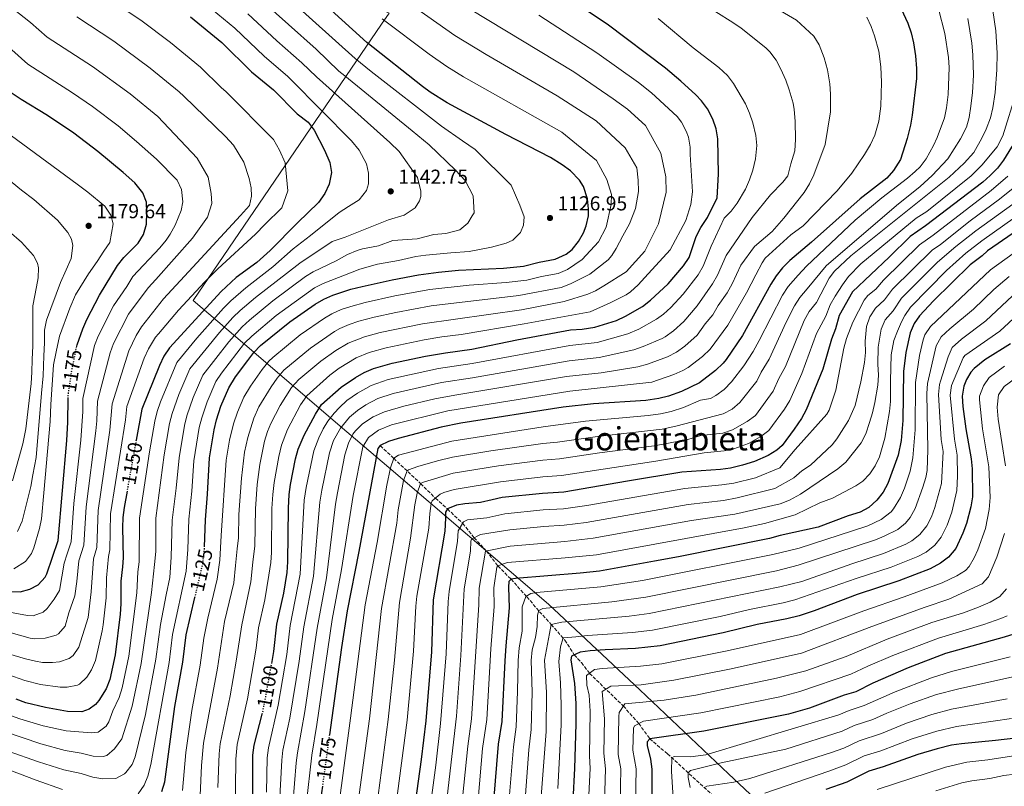
# Model space of a CAD drawing. Units: metres. Extents: x 665163 to 668623, y 4741980 to 4744376.
# Drawn here: x 666676 to 667163, y 4743467 to 4743846 of the extents above; entities that cross this region are included whole.
import ezdxf
from ezdxf.enums import TextEntityAlignment as Align

# ---------------------------------------------------------------- set-up
doc = ezdxf.new("R2010")
doc.units = ezdxf.units.M
doc.header["$MEASUREMENT"] = 0
doc.linetypes.add('DGN Style 3', pattern=[2.435891, 1.739922, -0.695969])
doc.linetypes.add('DGN Style 5', pattern=[1.217945, 0.521977, -0.695969])
for name, color, linetype, lineweight in [('Barranco lineal', 142, 'DGN Style 3', 13), ('Cota de curva de nivel directora', 7, 'Continuous', 0), ('Cota de punto acotado terreno', 7, 'Continuous', 0), ('Curva de nivel directora', 30, 'Continuous', 30), ('Curva de nivel directora no vista', 30, 'DGN Style 5', 30), ('Curva de nivel intermedia', 30, 'Continuous', 0), ('Límite de municipio', 7, 'Continuous', 0), ('Punto acotado terreno (símbolo)', 7, 'Continuous', 0), ('Texto de Área (paraje) menor', 7, 'Continuous', 0)]:
    doc.layers.add(name, color=color, linetype=linetype, lineweight=lineweight)
doc.styles.add('Style-Arial', font='arial.ttf')

# ---------------------------------------------------------------- blocks, each defined once
blk = doc.blocks.new('5PATER')
at = {"layer": 'Punto acotado terreno (símbolo)', "linetype": 'Continuous', "lineweight": 0}
h = blk.add_hatch(color=51, dxfattribs=at)
edge = h.paths.add_edge_path()
edge.add_ellipse((0, 0), major_axis=(-0.11, -0.111), ratio=0.999422, start_angle=0, end_angle=360)

msp = doc.modelspace()

# ---------------------------------------------------------------- linework, layer by layer
at = {"layer": 'Barranco lineal', "color": 142, "linetype": 'DGN Style 3', "lineweight": 13}
msp.add_polyline3d([(666854, 4743635.67, 1075.7), (666860.64, 4743629.41, 1070), (666873.92, 4743616.89, 1060), (666881.25, 4743609.69, 1055), (666887.2, 4743604.37, 1050), (666894.76, 4743597.19, 1045), (666900.45, 4743590.14, 1040), (666906.5, 4743583.54, 1035), (666912.16, 4743576.22, 1030), (666918.66, 4743569.6, 1025), (666926.53, 4743560.89, 1020), (666932.77, 4743553.56, 1015), (666938.57, 4743547.28, 1010), (666945.25, 4743539.46, 1005), (666949.97, 4743532.25, 1000), (666953.51, 4743528.38, 1000), (666957.47, 4743523.07, 995), (666974.22, 4743506.91, 985), (666981.84, 4743498.31, 980), (666987.27, 4743490.72, 975), (666996.05, 4743483.25, 971.36), (667035.42, 4743447.4, 946.91)], dxfattribs=at)
at = {"layer": 'Curva de nivel directora', "color": 30, "linetype": 'Continuous', "lineweight": 30, "flags": 128}
for points, elevation in [([(666767.05, 4743585.65), (666767.47, 4743599.04), (666768.57, 4743611.61), (666769.43, 4743629.56), (666771.73, 4743643.54), (666772.92, 4743648.4), (666775.09, 4743655.11), (666779.09, 4743664.28), (666782.43, 4743669.67), (666788.37, 4743677.8), (666791.45, 4743681.74), (666794.75, 4743685.16), (666809.24, 4743696.84), (666821.77, 4743705.63), (666826, 4743708.13), (666830.58, 4743710.15), (666839.38, 4743713.02), (666845.01, 4743714.42), (666859.82, 4743717.72), (666872.81, 4743720.11), (666882.73, 4743721.46), (666892.68, 4743722.42), (666914.87, 4743723.45), (666924.84, 4743724.34), (666932.64, 4743726.35), (666940.44, 4743727.88), (666945.97, 4743730.4), (666948.83, 4743732.7), (666952.04, 4743736.63), (666954.54, 4743740.9), (666955.91, 4743744.3), (666956.94, 4743749.25), (666957.05, 4743752.75), (666956.51, 4743757.7), (666954.44, 4743763.83), (666952.58, 4743766.91), (666948, 4743771.59), (666943.98, 4743774.55), (666938.26, 4743778.07), (666916.02, 4743789.49), (666887.13, 4743805.21), (666878.65, 4743810.51), (666874.9, 4743813.21), (666847.29, 4743834.95), (666815.45, 4743863.99)], 1125), ([(666800.25, 4743528), (666801.31, 4743533.95), (666802.81, 4743547.34), (666806.21, 4743562.64), (666807.89, 4743572.92), (666808.24, 4743578.28), (666808.51, 4743604.77), (666808.85, 4743611.44), (666809.53, 4743616.39), (666812.09, 4743629.15), (666813.42, 4743633.97), (666816.27, 4743640.87), (666821.9, 4743651.16), (666824.93, 4743655.96), (666834.7, 4743664.59), (666841.7, 4743669.37), (666846.05, 4743671.86), (666850.66, 4743673.82), (666859.78, 4743676.43), (666876.34, 4743679.86), (666886.18, 4743681.61), (666899.34, 4743683.39), (666921.52, 4743687.95), (666948.02, 4743692.87), (666953.86, 4743693.25), (666960.15, 4743694.19), (666970.78, 4743697.55), (666975.32, 4743699.64), (666983.65, 4743704.51), (666987.59, 4743707.59), (666996.46, 4743715.61), (667003.97, 4743724.57), (667006.82, 4743728.69), (667010.26, 4743739.01), (667012.52, 4743743.47), (667015.87, 4743748.54), (667020.7, 4743758.27), (667021.3, 4743769.91), (667020.98, 4743787.4), (667020.12, 4743792.4), (667018.54, 4743797.15), (667015.89, 4743802.24), (667012.89, 4743806.25), (667010.09, 4743809.16), (667002.68, 4743815.9), (666995.01, 4743822.32), (666966.16, 4743844.1), (666948.19, 4743856.13)], 1100), ([(667111.64, 4743851.66), (667114.92, 4743844.55), (667116.63, 4743839.85), (667117.73, 4743834.93), (667118.68, 4743828.49), (667119.25, 4743822.24), (667119.24, 4743817.24), (667117.17, 4743799.11), (667116.29, 4743794.07), (667114.65, 4743787.49), (667111.27, 4743777.1), (667107.8, 4743771.77), (667104.53, 4743767.99), (667091.36, 4743757.77), (667067.3, 4743736.31), (667056.55, 4743727.15), (667053.03, 4743723.6), (667049.9, 4743719.69), (667047.15, 4743715.52), (667033.22, 4743690.05), (667025.11, 4743678.23), (667023.68, 4743676.46), (667019.8, 4743672.84), (667011.85, 4743666.77), (667003.03, 4743662.36), (666996.62, 4743660.13), (666991.76, 4743658.94), (666985.39, 4743658.05), (666959.38, 4743656.37), (666944.47, 4743654.73), (666893.84, 4743646.74), (666884.03, 4743644.82), (666862.86, 4743639.28), (666858.09, 4743637.77), (666854, 4743635.67)], 1075), ([(666760.07, 4743847.76), (666775.51, 4743834.98), (666790.2, 4743820.5), (666801.21, 4743811.56), (666812.86, 4743799.75), (666818.25, 4743795.69), (666821.24, 4743791.67), (666826.43, 4743781.78), (666828.97, 4743775.63), (666829.85, 4743770.7), (666828.67, 4743764.93), (666826.53, 4743760.41), (666823.37, 4743755.85), (666813.02, 4743745.82), (666799.58, 4743732.09), (666792.85, 4743726.26), (666782.64, 4743718.74), (666775.31, 4743711.94), (666749.67, 4743684.02), (666746.86, 4743679.88), (666744.77, 4743675.29), (666735.95, 4743653.71), (666733.19, 4743638.34)], 1150), ([(666703.69, 4743684.16), (666703.98, 4743685.59), (666706.78, 4743693.48), (666708.76, 4743698.08), (666715.07, 4743710.09), (666723.97, 4743724.8), (666727.12, 4743728.63), (666734.26, 4743735.71), (666736.88, 4743740.13), (666738.3, 4743745.2), (666738.51, 4743750.89), (666738.25, 4743756.03), (666736.45, 4743760.69), (666732.47, 4743765.57), (666726.77, 4743770.73), (666714.31, 4743781.09), (666702.33, 4743790.11), (666689.42, 4743798.94), (666676.37, 4743806.83), (666669.95, 4743811.08), (666666.1, 4743814.28), (666651.73, 4743828.2), (666635.88, 4743841.22)], 1175), ([(667171.11, 4743791.05), (667162.24, 4743776.76), (667159.25, 4743772.89), (667155.75, 4743769.28), (667152, 4743765.98), (667123.76, 4743744.33), (667116.16, 4743739.15), (667105.71, 4743728.81), (667087.55, 4743711.69), (667080.97, 4743700.04), (667079.11, 4743693.47), (667077.19, 4743688.4), (667072.94, 4743673.44), (667064.72, 4743653.39), (667062.28, 4743649.05), (667058.73, 4743643.79), (667052.76, 4743635.77), (667050.11, 4743633.35), (667045.82, 4743630.75), (667039.09, 4743627.87), (667033.24, 4743625.99), (667027.17, 4743624.58), (667022.22, 4743623.92), (667003.09, 4743622.48), (666976.36, 4743618.02), (666944.74, 4743612.59), (666934.25, 4743612.07), (666914.31, 4743610.01), (666909.38, 4743608.93), (666903.63, 4743607.63), (666895.81, 4743606.93), (666891.7, 4743606.27), (666887.2, 4743604.37), (666886.18, 4743602.71), (666886.21, 4743599.83), (666885.87, 4743593.44), (666880.06, 4743559.42), (666879.25, 4743533.68), (666876.54, 4743499.51), (666874.25, 4743480.54), (666869.1, 4743443.48)], 1050), ([(667197.74, 4743761.8), (667154.4, 4743731.98), (667151.74, 4743729.5), (667145.79, 4743725.05), (667127.71, 4743707.23), (667120.74, 4743699.78), (667118.12, 4743696.11), (667116.19, 4743691.47), (667113.98, 4743681.74), (667112.83, 4743672.37), (667112.57, 4743648.12), (667111.72, 4743638.17), (667110.17, 4743631.03), (667105.08, 4743617.01), (667102.76, 4743612.62), (667099.64, 4743608.63), (667095.75, 4743605.16), (667091.39, 4743602.74), (667085.51, 4743600.98), (667070.58, 4743595.41), (667051.79, 4743591.19), (667046.46, 4743589.7), (667001.44, 4743580.76), (666989.61, 4743578.56), (666962.46, 4743573.57), (666952.79, 4743572.64), (666920.92, 4743570.04), (666918.66, 4743569.6), (666917.64, 4743568.56), (666917.47, 4743565.68), (666917.78, 4743555.39), (666916.13, 4743536.64), (666915.59, 4743529.23), (666914.04, 4743499.27), (666912.31, 4743488.13), (666909.93, 4743459.91)], 1025), ([(667165.8, 4743686.08), (667153.09, 4743678.05), (667147.72, 4743673.85), (667146.08, 4743672.03), (667144.04, 4743668.31), (667142.61, 4743665.01), (667141.81, 4743660.08), (667142.18, 4743655.08), (667143.73, 4743644.02), (667146.34, 4743629.21), (667146.85, 4743624.25), (667146.96, 4743610.28), (667146.17, 4743605.35), (667143.93, 4743597.09), (667142.25, 4743592.39), (667138.63, 4743584.82), (667135.15, 4743580.48), (667131.12, 4743577.52), (667126.02, 4743574.78), (667110.48, 4743568.78), (667089.93, 4743562.04), (667068.58, 4743554.01), (667061.16, 4743551.57), (667055.12, 4743550.02), (667040.38, 4743547.21), (667023.59, 4743543.14), (666992.37, 4743536.63), (666980.3, 4743535.29), (666965.28, 4743534.76), (666957.84, 4743534.19), (666952.88, 4743533.54), (666948.58, 4743531.64), (666948.19, 4743529.78), (666950.1, 4743518.09), (666950.77, 4743508.11), (666950.79, 4743498.11), (666950.13, 4743476.03), (666949.26, 4743460.21)], 1000), ([(666563.67, 4743585.19), (666576.49, 4743584.88), (666584.09, 4743584.31), (666591.89, 4743583.22), (666601.17, 4743581.26), (666606.14, 4743580.68), (666633.57, 4743573.58), (666651.54, 4743567.6), (666670.94, 4743563.48), (666675.81, 4743563.31), (666680.66, 4743564.69), (666684.69, 4743566.92), (666688.19, 4743570.64), (666688.95, 4743572.32), (666694.54, 4743588.84), (666698.96, 4743638.29), (666699.48, 4743647.35), (666699.54, 4743658.94)], 1175), ([(666854, 4743635.67), (666852.78, 4743634.21), (666843.35, 4743583.31), (666837.58, 4743553.98), (666834.79, 4743535.83), (666828.82, 4743492.63)], 1075), ([(666728.69, 4743613.2), (666727.25, 4743605.15), (666726.65, 4743600.2), (666726.47, 4743595.21), (666726.73, 4743580.15), (666726.53, 4743575.71), (666725.58, 4743568.7), (666725.7, 4743557.38), (666725.36, 4743552.39), (666722.88, 4743532.24), (666720.12, 4743520.07), (666718.32, 4743515.42), (666714.8, 4743509.68), (666713.05, 4743507.64), (666709.99, 4743505.35), (666706.3, 4743504.07), (666699.3, 4743504.2), (666688.37, 4743506.15), (666678.65, 4743508.57), (666673.91, 4743510.22)], 1150), ([(666745.85, 4743464.61), (666747.45, 4743469.36), (666752.4, 4743506.67), (666756.28, 4743528.53), (666757.99, 4743542.13), (666762.28, 4743560.52)], 1125), ([(667167.41, 4743542.52), (667162.69, 4743540.91), (667133.54, 4743532.81), (667115.05, 4743525.73), (667097.58, 4743518.14), (667089.16, 4743513.99), (667083.51, 4743512.22), (667066.3, 4743505.89), (667055.85, 4743502.92), (667013.99, 4743494.44), (666987.27, 4743490.72), (666986.05, 4743489.27), (666986.07, 4743487.42), (666987.58, 4743480.65), (666988.25, 4743475.71), (666988.29, 4743427.81)], 975), ([(666790.98, 4743459.74), (666790.96, 4743482.56), (666791.51, 4743487.53), (666795.56, 4743502.9)], 1100), ([(667168.33, 4743491.07), (667158.41, 4743489.82), (667141.58, 4743488.28), (667136.64, 4743487.52), (667129.54, 4743485.73), (667119.96, 4743482.86), (667102.73, 4743476.79), (667095.74, 4743474.7), (667084.85, 4743469.3), (667074.37, 4743465.55)], 950), ([(666825.32, 4743467.31), (666823.95, 4743457.4)], 1075)]:
    msp.add_lwpolyline(points, dxfattribs=dict(at, elevation=elevation))
at = {"layer": 'Curva de nivel directora no vista', "color": 30, "linetype": 'DGN Style 5', "lineweight": 30, "flags": 128}
for points, elevation in [([(666699.54, 4743658.94), (666699.54, 4743660.32), (666701.46, 4743673.31), (666703.69, 4743684.16)], 1175), ([(666733.19, 4743638.34), (666728.69, 4743613.2)], 1150), ([(666762.28, 4743560.52), (666766.11, 4743576.91), (666767.01, 4743584.42), (666767.05, 4743585.65)], 1125), ([(666795.56, 4743502.9), (666795.86, 4743504.05), (666797.32, 4743511.5), (666800.25, 4743528)], 1100), ([(666828.82, 4743492.63), (666825.32, 4743467.31)], 1075)]:
    msp.add_lwpolyline(points, dxfattribs=dict(at, elevation=elevation))
at = {"layer": 'Curva de nivel intermedia', "color": 30, "linetype": 'Continuous', "lineweight": 0, "flags": 128}
for points, elevation in [([(666797.65, 4743866.71), (666841.49, 4743827.09), (666849.43, 4743820.7), (666884.3, 4743793.7), (666894.67, 4743786.4), (666900.89, 4743782.14), (666918.78, 4743764.43), (666923, 4743754.59), (666925.12, 4743748.85), (666924.75, 4743744.73), (666923.35, 4743741.01), (666919.48, 4743737.26), (666916.2, 4743735.79), (666909.02, 4743733.86), (666897.93, 4743731.68), (666888.88, 4743730.97), (666876.46, 4743729.81), (666871.49, 4743729.25), (666862.92, 4743727.26), (666852.53, 4743725.34), (666843.86, 4743722.88), (666825.67, 4743715.85), (666821.5, 4743713.7), (666802.45, 4743700.04), (666790.39, 4743689.86), (666786.87, 4743686.3), (666775.38, 4743671.57), (666772.64, 4743667.4), (666768.27, 4743657.3), (666765.66, 4743649.43), (666764.4, 4743644.59), (666761.77, 4743628.09), (666760.81, 4743613.14), (666759.31, 4743599.27), (666758.83, 4743584.28), (666758.02, 4743573.67), (666751.22, 4743542.2), (666749.5, 4743528.51)], 1130), ([(666712.99, 4743861.18), (666735.49, 4743846.14), (666750.12, 4743835.03), (666765, 4743822.77), (666775.45, 4743812.68), (666777.65, 4743810.73), (666801.16, 4743787.11), (666804.1, 4743781.79), (666806.84, 4743775.44), (666808.22, 4743761.66), (666805.23, 4743753.19), (666796.87, 4743745.07), (666792.19, 4743740.29), (666773.59, 4743723.12), (666767.1, 4743716.69), (666754.22, 4743702.72), (666744.22, 4743690.99), (666742.75, 4743689.23), (666739.24, 4743683.52), (666737.19, 4743678.96), (666728.67, 4743655.03), (666727.95, 4743648.5), (666720.55, 4743601.9), (666720.26, 4743584.08), (666719.44, 4743580.79), (666718.53, 4743570.26), (666718.35, 4743560.37), (666716.88, 4743547.1), (666716.46, 4743544.13), (666713.04, 4743529.44), (666711.19, 4743524.86), (666708.78, 4743521.13), (666705.14, 4743517.68), (666704.12, 4743517.21), (666699.15, 4743516.21), (666695.57, 4743516.3), (666685.85, 4743517.58)], 1155), ([(666764.94, 4743462.7), (666765.56, 4743477.47), (666766.58, 4743488.53), (666773.4, 4743525.65), (666776.99, 4743548.72), (666781.5, 4743567.81), (666782.33, 4743576.47), (666783.1, 4743584.69), (666783.76, 4743590.01), (666784, 4743601.61), (666785.24, 4743619.51), (666786.85, 4743632.38), (666788.41, 4743639.71), (666791.49, 4743649.23), (666793.96, 4743654.91), (666799.97, 4743664.7), (666803, 4743669.06), (666806.19, 4743672.92), (666819.43, 4743683.94), (666831.31, 4743692.04), (666834.02, 4743693.62), (666838.6, 4743695.65), (666843.37, 4743697.19), (666850.92, 4743699.22), (666861.66, 4743701.58), (666879.15, 4743704.84), (666922.49, 4743709.89), (666943.47, 4743713.87), (666948.15, 4743715.6), (666957.63, 4743720.39), (666966.77, 4743727.56), (666968.58, 4743729.62), (666970.61, 4743733.11), (666973.99, 4743739.47), (666977.22, 4743745.27), (666980.23, 4743752.92), (666981.78, 4743761.37), (666981.52, 4743766.93), (666980.84, 4743773.1), (666975.17, 4743782.91), (666960.83, 4743796.35), (666941.41, 4743808.6), (666906.34, 4743829.07), (666890.84, 4743838.52), (666862.49, 4743858.67)], 1115), ([(666734.78, 4743599.76), (666739.73, 4743632.55), (666742.4, 4743647.74), (666743.63, 4743652.58), (666745.3, 4743657.31), (666753.28, 4743676.73), (666763.2, 4743688.75), (666776.49, 4743703.63), (666780, 4743707.2), (666787.52, 4743713.78), (666800.83, 4743724.1), (666810.94, 4743732.97), (666819.42, 4743739.54), (666833.69, 4743750.93), (666838.19, 4743753.86), (666843.51, 4743757.21), (666847.16, 4743761.77), (666848.16, 4743765.08), (666848.1, 4743770.43), (666847.23, 4743774.95), (666843.45, 4743781.7), (666839.7, 4743786.39), (666809.73, 4743816.74), (666808.21, 4743818.26), (666796.54, 4743828.22), (666781.99, 4743842.1), (666765.22, 4743855.89)], 1145), ([(666750.55, 4743580.58), (666751.09, 4743598.87), (666753.05, 4743614.67), (666754.4, 4743629.59), (666757.07, 4743645.64), (666758.34, 4743650.47), (666761.45, 4743659.48), (666766.19, 4743670.52), (666779.07, 4743687.01), (666785.62, 4743694.4), (666789.3, 4743697.78), (666800.89, 4743707.28), (666816.91, 4743719.23), (666820.76, 4743721.56), (666832.21, 4743726.98), (666837.84, 4743730.25), (666842.48, 4743732.14), (666845.24, 4743732.97), (666853.03, 4743734.41), (666860.25, 4743737.04), (666872.21, 4743737.89), (666880.39, 4743740.04), (666886.37, 4743740.57), (666893.38, 4743742.43), (666897.26, 4743745.76), (666899.48, 4743749.28), (666900.5, 4743750.74), (666900, 4743759.17), (666896, 4743766.74), (666891.22, 4743771.84), (666878.11, 4743784.46), (666869.81, 4743791.37), (666836.38, 4743818.6), (666833.52, 4743820.87), (666822.21, 4743831.66), (666794.95, 4743856.32)], 1135), ([(666672.31, 4743851.66), (666680.92, 4743844.88), (666689.16, 4743837.67), (666711.66, 4743823.16), (666730.22, 4743809.56), (666743.96, 4743798.35), (666763.32, 4743777.76), (666768.78, 4743768.35), (666770.3, 4743760.34), (666770.56, 4743755.41), (666768.57, 4743748.59), (666761.07, 4743738.22), (666742.86, 4743717.8), (666739.09, 4743713.76), (666729.49, 4743700.6), (666721.98, 4743686.21), (666720.3, 4743681.49), (666714.11, 4743657.68), (666713.71, 4743647.93), (666713.19, 4743642.95), (666708.42, 4743605.34), (666707.4, 4743586.46), (666704.91, 4743578.65), (666703.91, 4743568.42), (666702.82, 4743561.41), (666699.96, 4743553.05), (666698.14, 4743546.32), (666694.86, 4743542.55), (666693.61, 4743541.87), (666688.11, 4743540.49), (666683.08, 4743540.13), (666680.83, 4743540.44), (666663.7, 4743545.28)], 1165), ([(666706.05, 4743483.68), (666711.89, 4743482.16), (666716.9, 4743481.93), (666718.72, 4743482.49), (666722.57, 4743485.66), (666726.15, 4743490.73), (666731.29, 4743506.91), (666735.76, 4743527.92), (666740.87, 4743563.02), (666742.26, 4743576.89), (666742.89, 4743583.28), (666742.98, 4743599.74), (666747.05, 4743631.07), (666749.73, 4743646.69), (666750.99, 4743651.52), (666754.33, 4743660.9), (666759.75, 4743673.64), (666774.45, 4743691.65), (666781.06, 4743699.02), (666784.65, 4743702.5), (666792.25, 4743708.98), (666814.16, 4743725.95), (666830.24, 4743736.56), (666836.6, 4743738.69), (666858.12, 4743747.36), (666865.71, 4743749.7), (666871.23, 4743753.26), (666873.46, 4743756.78), (666874.05, 4743758.85), (666874.02, 4743761.52), (666872.31, 4743768.3), (666863.32, 4743781.17), (666858.74, 4743785.65), (666822.38, 4743817.99), (666815.21, 4743824.96), (666802.77, 4743835.8), (666788.47, 4743849.21)], 1140), ([(666804.17, 4743458.8), (666805.2, 4743480.09), (666805.81, 4743485.06), (666809.24, 4743500.91), (666813.9, 4743529.08), (666816.11, 4743546.05), (666820.91, 4743571.19), (666824.11, 4743607.76), (666825.03, 4743613.69), (666828.8, 4743632.1), (666830.87, 4743638.21), (666834.25, 4743644.38), (666838.81, 4743649.83), (666842.64, 4743653.08), (666846.77, 4743655.87), (666852.75, 4743658.97), (666860.34, 4743661.42), (666884.32, 4743666.82), (666899.61, 4743669.12), (666947.43, 4743677.64), (666962.26, 4743679.21), (666979.35, 4743683), (666984.06, 4743684.66), (666993.45, 4743688.69), (666994.93, 4743689.42), (666998.96, 4743692.37), (667004.16, 4743697.06), (667010.72, 4743704.78), (667018.36, 4743715.69), (667020.88, 4743720.01), (667025.01, 4743729.61), (667038, 4743748.4), (667047.08, 4743759.73), (667053.19, 4743765.97), (667055.62, 4743769.08), (667057, 4743775.06), (667058.99, 4743781.47), (667059.34, 4743787.03), (667059.25, 4743796.08), (667058.77, 4743801.84), (667058.17, 4743805.02), (667056.27, 4743811.62), (667054.57, 4743816.31), (667052.14, 4743821.91), (667049.8, 4743826.35), (667046.74, 4743830.32), (667044.68, 4743832.32), (667032.55, 4743842.06), (667028.47, 4743844.95), (667019.92, 4743850.25)], 1090), ([(666814.46, 4743655.77), (666817.62, 4743660.33), (666829.05, 4743670.59), (666833.67, 4743673.95), (666842.04, 4743679.11), (666848.4, 4743681.66), (666856.83, 4743684.03), (666875.63, 4743687.91), (666884.5, 4743689.44), (666894.04, 4743690.66), (666925.12, 4743695.88), (666957.8, 4743701.86), (666967.75, 4743706.26), (666975.59, 4743710.23), (666977.83, 4743711.79), (666981.52, 4743715.19), (666984.89, 4743718.87), (666997.34, 4743732.44), (667005.21, 4743746.93), (667007.6, 4743754.98), (667008.36, 4743761.17), (667007.34, 4743779.68), (667007.3, 4743783.3), (667006.41, 4743788.19), (667005.35, 4743791.1), (667003.03, 4743795.58), (667000.83, 4743798.38), (666988.16, 4743810.08), (666981.65, 4743815.22), (666961.16, 4743829.96), (666932.38, 4743848.54)], 1105), ([(667130.13, 4743851.69), (667133.26, 4743839.47), (667135.09, 4743827.57), (667135.43, 4743822.59), (667134.86, 4743809.25), (667134.07, 4743802.66), (667133.12, 4743797.75), (667129.51, 4743788.05), (667127.66, 4743784.01), (667124.09, 4743777.51), (667121.01, 4743773.56), (667118.66, 4743771.2), (667114.87, 4743767.95), (667102.15, 4743758.17), (667088.92, 4743747.2), (667064.83, 4743724.35), (667060.63, 4743719.9), (667055.7, 4743714.33), (667052.97, 4743710.15), (667041.43, 4743687.69), (667038.39, 4743682.19), (667033.79, 4743675.11), (667027.71, 4743667.18), (667024.07, 4743663.42), (667020.03, 4743660.44), (667017.3, 4743658.99), (667012.36, 4743658.15), (667004.04, 4743654.46), (666997.91, 4743652.6), (666992.63, 4743651.41), (666986.54, 4743650.54), (666955.42, 4743647.73), (666934.52, 4743644.95), (666889.31, 4743637.92), (666862.91, 4743630.98), (666860.64, 4743629.41), (666859, 4743624.68), (666857.27, 4743616.11), (666852.36, 4743587.8), (666846.51, 4743556.93)], 1070), ([(666960.42, 4743712.27), (666964.5, 4743714.67), (666975.65, 4743721.64), (666984.81, 4743731.83), (666991.66, 4743745.28), (666995.41, 4743760.96), (666995.32, 4743768.58), (666992.73, 4743780.28), (666985.18, 4743793.99), (666976.21, 4743802.03), (666969.26, 4743807.24), (666949.66, 4743820.43), (666899.02, 4743851.13)], 1110), ([(667157.05, 4743850.9), (667158.53, 4743840.8), (667159.14, 4743829.69), (667159.03, 4743821.47), (667158.15, 4743810.32), (667156.95, 4743802.63), (667155.81, 4743797.76), (667153.72, 4743792.19), (667151.57, 4743787.68), (667147.58, 4743780.56), (667142.86, 4743775.39), (667135.45, 4743768.44), (667086.76, 4743729.56), (667078.66, 4743721.97), (667076, 4743718.5), (667069.76, 4743706.39), (667066.19, 4743701.93), (667063.73, 4743697.6), (667054.4, 4743674.73), (667051.15, 4743668.88), (667048.3, 4743662.62), (667039.58, 4743650.59), (667035.41, 4743647.59), (667028.19, 4743643.43), (667023.41, 4743641.91), (667012.58, 4743640.64), (667006.06, 4743638.66), (666989.42, 4743635.59), (666962.42, 4743632.13), (666942.66, 4743629.14), (666934.38, 4743628.51)], 1060), ([(667073.61, 4743827.38), (667071.07, 4743833.93), (667068.47, 4743838.19), (667059.95, 4743846.12), (667047.94, 4743852.99)], 1085), ([(666703.79, 4743847.63), (666722.09, 4743835.73), (666740.17, 4743822.3), (666754.48, 4743810.56), (666756.75, 4743808.45), (666777.34, 4743788.5), (666781.29, 4743784.22), (666786.53, 4743775.83), (666789.08, 4743767.83), (666790.16, 4743763.11), (666790.21, 4743759), (666789.23, 4743754.46), (666784.75, 4743749.47), (666761.17, 4743723.89), (666746.66, 4743708.24), (666735.83, 4743694.45), (666733.18, 4743690.21), (666729.59, 4743682.6), (666721.39, 4743656.35), (666720.18, 4743643.25), (666714.48, 4743603.62), (666713.83, 4743585.27), (666712.17, 4743579.72), (666711, 4743563.36), (666709.39, 4743550.76), (666704.87, 4743536.02), (666702.1, 4743531.91), (666700.09, 4743530.46), (666695.29, 4743528.69), (666691.84, 4743528.4), (666686.83, 4743528.51), (666683.34, 4743529.01), (666678.49, 4743530.2), (666670, 4743532.79)], 1160), ([(666756.07, 4743465.11), (666757.73, 4743483.89), (666760.73, 4743504.77), (666764.84, 4743527.09), (666766.65, 4743540.49), (666768.62, 4743550.3), (666773.23, 4743569.56), (666774.63, 4743579.07), (666775.26, 4743591.26), (666777.76, 4743628.5), (666779.34, 4743638.37), (666781.37, 4743646.46), (666783.32, 4743652.26), (666786.52, 4743659.59), (666789.84, 4743665.09), (666795.57, 4743673.28), (666798.79, 4743677.38), (666800.79, 4743679.32), (666814.34, 4743690.39), (666826.43, 4743698.72), (666830.01, 4743700.88), (666834.57, 4743702.96), (666839.33, 4743704.53), (666846.47, 4743706.47), (666861.17, 4743709.74), (666878.46, 4743712.82), (666898, 4743714.97), (666916.2, 4743716.35), (666926.52, 4743717.5), (666933.75, 4743719.29), (666941.96, 4743720.87), (666946.55, 4743722.81), (666953.93, 4743727.69), (666961.94, 4743736.46), (666965.66, 4743743.78), (666968.21, 4743754.92), (666968.37, 4743759.86), (666966.02, 4743767.25), (666960.98, 4743776.66), (666943.75, 4743790.68), (666895.13, 4743818.09), (666886.87, 4743823.18), (666878.1, 4743829.31), (666854.97, 4743846.74)], 1120), ([(666797.66, 4743464.27), (666798.08, 4743481.33), (666798.66, 4743486.29), (666803.48, 4743507.39), (666807.73, 4743532.34), (666809.46, 4743546.69), (666814.4, 4743572.05), (666816.4, 4743608.77), (666817.31, 4743615.04), (666821.11, 4743633.03), (666823.57, 4743639.54), (666825.79, 4743644.02), (666828.08, 4743647.77), (666831.13, 4743651.74), (666833.74, 4743654.55), (666837.43, 4743657.92), (666842.66, 4743661.66), (666849.41, 4743665.4), (666857.88, 4743668.39), (666882.79, 4743673.8), (666899.47, 4743676.26), (666947.76, 4743685.21), (666961.21, 4743686.7), (666976.48, 4743691.01), (666981.91, 4743693.32), (666990.56, 4743698.18), (666994.03, 4743700.64), (666997.77, 4743704.05), (667003.81, 4743710.5), (667011.17, 4743720.13), (667013.73, 4743724.43), (667017.63, 4743734.31), (667024.02, 4743748.14), (667027.58, 4743751.67), (667030.52, 4743755.56), (667034.69, 4743762.42), (667036.71, 4743767.09), (667038.25, 4743771.84), (667039.62, 4743777.52), (667040.25, 4743784.07), (667039.73, 4743789.06), (667038.24, 4743795.33), (667036.68, 4743800.08), (667034.63, 4743804.65), (667028.8, 4743814.73), (667025.83, 4743818.76), (667021.47, 4743822.62), (667008.71, 4743832.46), (666991.47, 4743846.9)], 1095), ([(666817.35, 4743457.87), (666820.12, 4743482.58), (666822.62, 4743497.78), (666830.19, 4743549.69), (666834.77, 4743574.39), (666840.49, 4743610.98), (666845.34, 4743635.09), (666848.2, 4743639.72), (666853.06, 4743643.25), (666859.48, 4743645.91), (666887.38, 4743652.87), (666947.78, 4743662.62), (666988.33, 4743667.03), (666999.15, 4743670.79), (667003.71, 4743672.83), (667006.21, 4743674.32), (667013.35, 4743679.79), (667017.21, 4743683.36), (667025.86, 4743695.16), (667035.18, 4743711.17), (667039.77, 4743720.21), (667042.83, 4743726.11), (667044.41, 4743728.29), (667057.09, 4743739.84), (667063.22, 4743744.44), (667080.07, 4743761.68), (667087.24, 4743770.48), (667093.52, 4743779.64), (667096.49, 4743784.52), (667098.64, 4743789.26), (667100.59, 4743796.09), (667101.53, 4743803.46), (667101.98, 4743815.45), (667101.54, 4743823.02), (667100.57, 4743830.74), (667098.48, 4743838.27), (667096.78, 4743842.97), (667094.64, 4743847.49)], 1080), ([(667144.67, 4743846.88), (667146.57, 4743834.64), (667147.11, 4743828.88), (667147.45, 4743818.88), (667147.01, 4743810.31), (667146.19, 4743803.56), (667145.29, 4743798), (667144.05, 4743793.15), (667141, 4743787.46), (667134.78, 4743777.57), (667127.02, 4743769.3), (667121.11, 4743763.8), (667109.38, 4743754.44), (667074.58, 4743724.57), (667065.19, 4743713.15), (667061.5, 4743708.96), (667058.86, 4743704.72), (667054.85, 4743696.77), (667046.4, 4743678.46), (667042.47, 4743671.99), (667040.28, 4743667.5), (667031.92, 4743657.04), (667028.12, 4743653.71), (667023.59, 4743651.47), (667000.21, 4743645.31), (666993.49, 4743643.89), (666961.41, 4743640.21), (666941.61, 4743637.41), (666934.45, 4743636.73), (666908.69, 4743633.1), (666889.71, 4743629.95), (666882.26, 4743628.15), (666872.59, 4743625.31), (666867.87, 4743623.69), (666867.28, 4743623.15), (666865.41, 4743618.46), (666862.86, 4743603.91)], 1065), ([(666662.02, 4743839.93), (666679.55, 4743824.38), (666701.78, 4743810.21), (666711.61, 4743803.37), (666724.24, 4743793.79), (666733.45, 4743786.14), (666743.22, 4743777.35), (666753.41, 4743766.88), (666755.63, 4743762.38), (666756.22, 4743756.16), (666755.48, 4743751.88), (666752.55, 4743744.61), (666750.09, 4743740.24), (666748.07, 4743737.35), (666744.84, 4743733.53), (666731.53, 4743719.28), (666728.55, 4743714.36), (666721.99, 4743704.88), (666714.38, 4743689.84), (666712.6, 4743685.17), (666706.83, 4743659), (666706.79, 4743652.62), (666705.82, 4743638.42), (666702.37, 4743607.05), (666701.1, 4743588.09), (666699.09, 4743582.09), (666697.64, 4743577.58), (666695.25, 4743564.01), (666692.66, 4743559.75)], 1170), ([(666810.76, 4743458.34), (666812.32, 4743478.86), (666812.96, 4743483.82), (666816.72, 4743504.28), (666822.76, 4743545.4), (666827.43, 4743570.32), (666831.84, 4743606.75), (666832.76, 4743612.34), (666836.49, 4743631.17), (666838.18, 4743636.88), (666840.45, 4743641.31), (666841.64, 4743642.91), (666845.2, 4743646.43), (666850.52, 4743649.89), (666856.11, 4743652.46), (666865.62, 4743655.18), (666880.95, 4743658.84), (666890.78, 4743660.68), (666946.12, 4743669.91), (666963.32, 4743671.73), (666981.36, 4743674.68), (666986.18, 4743675.97), (666996.11, 4743679.66), (667000.57, 4743681.87), (667004.62, 4743684.8), (667010.73, 4743690.26), (667014.75, 4743695.93), (667018.51, 4743700.27), (667021.11, 4743705.02), (667025.56, 4743711.24), (667028.01, 4743715.6), (667032.39, 4743724.91), (667039.06, 4743734.16), (667047.89, 4743741.64), (667053.65, 4743748.17), (667063.74, 4743760.78), (667066.32, 4743765.08), (667068.38, 4743769.65), (667073.99, 4743784.52), (667076.69, 4743800.81), (667076.75, 4743809.41), (667076.32, 4743814.58), (667075.28, 4743821.48), (667073.61, 4743827.38)], 1085), ([(667168.71, 4743810.56), (667161.88, 4743788.81), (667159.1, 4743783.43), (667151.52, 4743774.33), (667146.36, 4743769.09), (667124.3, 4743751.5), (667119.07, 4743748.18), (667091.73, 4743725.63), (667085.64, 4743719.32), (667082.57, 4743715.19), (667078.99, 4743709.62), (667076.6, 4743705.22), (667074.32, 4743699.64), (667069.74, 4743691.19), (667062.52, 4743671.27), (667056.51, 4743658), (667053.87, 4743653.76), (667046.17, 4743643.18), (667042.23, 4743640.12), (667036.22, 4743636.78), (667028.88, 4743634.06), (667024.11, 4743633.02), (667014.14, 4743632.14), (666990.28, 4743628.04), (666943.7, 4743620.87), (666934.32, 4743620.29), (666913.42, 4743617.83), (666890.49, 4743614.04), (666885.42, 4743612.52)], 1055), ([(666661.98, 4743795.73), (666703.99, 4743764.99), (666709.28, 4743760.93), (666717.69, 4743754.02), (666720.72, 4743749.63), (666721.9, 4743745.42), (666720.25, 4743736.14), (666717.21, 4743731.79), (666713.87, 4743726.71), (666709.61, 4743720.7), (666703.24, 4743710.23), (666700.32, 4743703.72), (666695.32, 4743689.77), (666693.55, 4743682.03), (666692.39, 4743675.64), (666691.05, 4743655.97), (666690.63, 4743647.63), (666689.98, 4743640.21), (666687.45, 4743612.4), (666686.3, 4743599.52), (666685.36, 4743594.62), (666682.58, 4743585.12), (666681.48, 4743582.31), (666678.47, 4743578.4)], 1180), ([(666650.33, 4743783.38), (666676.49, 4743761.94), (666682.51, 4743757.37), (666694.35, 4743747.1), (666699.46, 4743741.08), (666701.24, 4743737.81), (666701.89, 4743734.63), (666701.03, 4743728.14), (666698.62, 4743722.65), (666695.7, 4743716.35), (666688.9, 4743697.75), (666687.93, 4743692.8), (666687.79, 4743686.52)], 1185), ([(667171.12, 4743766.24), (667160.35, 4743757.56), (667145.82, 4743746.9), (667131.15, 4743735.21), (667127.07, 4743732.29), (667107.36, 4743713.08), (667103.35, 4743707.7), (667099.01, 4743703.6), (667096.23, 4743699.28), (667094.56, 4743694.56), (667093.86, 4743687.26), (667093.98, 4743681.71), (667093.49, 4743676.75), (667091.67, 4743667.21), (667088.83, 4743655.46), (667085.69, 4743648.02), (667079.8, 4743639.03), (667077.51, 4743636.14), (667066.74, 4743626.01), (667062.6, 4743623.2), (667058.54, 4743619.8), (667049.23, 4743614.4), (667030.61, 4743609.78), (667023.72, 4743608.6), (667006.36, 4743606.57), (666955.88, 4743597.71), (666944.88, 4743596.35), (666934.9, 4743595.74), (666918.01, 4743594.08), (666903.6, 4743591.8), (666899.17, 4743589.47), (666898.81, 4743588.48)], 1040), ([(667164.47, 4743768.97), (667156.16, 4743761.77), (667127.45, 4743739.77), (667120.66, 4743734.92), (667102.9, 4743717.52), (667099.08, 4743713.11), (667095.15, 4743709.88), (667093.28, 4743707.64), (667087.8, 4743696.77), (667084.64, 4743688.73), (667083.31, 4743683.92), (667079.29, 4743663.08), (667076.08, 4743653.15), (667074.82, 4743651.22), (667059.28, 4743633.71), (667051.72, 4743624.72), (667039.55, 4743619.81), (667028.89, 4743617.18), (667022.97, 4743616.26), (667004.72, 4743614.52), (666956.17, 4743606.14), (666944.56, 4743604.43), (666934.57, 4743603.91)], 1045), ([(667183.33, 4743759.53), (667151.54, 4743736.95), (667143.66, 4743730.8), (667134.16, 4743722.25), (667116.28, 4743704.21), (667113.51, 4743700.07), (667111.91, 4743696.88), (667109.77, 4743692.34), (667108.02, 4743687.67), (667106.64, 4743680.55), (667106.4, 4743667.67), (667106.34, 4743657.48), (667105.92, 4743652.5), (667103.64, 4743639.35), (667100.9, 4743630.18), (667098.86, 4743625.63), (667096.2, 4743621.72), (667092.64, 4743618.11), (667089.23, 4743615.82), (667077.62, 4743609.7), (667071.46, 4743607.41), (667059.23, 4743601.37), (667044.06, 4743597.16), (667034.05, 4743594.98), (666960.89, 4743581.71), (666945.52, 4743580.17), (666916.92, 4743577.96), (666912.16, 4743576.22)], 1030), ([(667170.97, 4743758.08), (667148.68, 4743741.93), (667138.75, 4743734.12), (667129.67, 4743726.47), (667111.82, 4743708.65), (667107.63, 4743702.29), (667103.75, 4743697.82), (667101.76, 4743693.2), (667100.21, 4743684.3), (667100.11, 4743675.88), (667100.44, 4743670.53), (667100.11, 4743665.55), (667098.65, 4743657.04), (667097.54, 4743651.89), (667096.08, 4743647.11), (667094.16, 4743641.56), (667091.91, 4743637.1), (667084.26, 4743627.44), (667080.4, 4743624.27), (667061.79, 4743611.6), (667056.39, 4743608.78), (667051.86, 4743606.83), (667029.39, 4743601.8), (667007.99, 4743598.61), (666959.31, 4743589.85)], 1035), ([(666664.18, 4743746.87), (666676.44, 4743736.3), (666682.48, 4743729.68), (666684.47, 4743725.89)], 1190), ([(667185.34, 4743743.84), (667155.82, 4743722.59), (667126.14, 4743694.59), (667123.38, 4743690.39), (667122.5, 4743687.95), (667120.73, 4743680.16), (667118.74, 4743666.9), (667118.52, 4743643.53), (667117.51, 4743629.67), (667116.16, 4743623.12), (667113.3, 4743614.68), (667111.37, 4743610.07), (667107.95, 4743604.39), (667106.74, 4743603), (667101.8, 4743599.08), (667095.21, 4743595.94), (667087.65, 4743593.61), (667061.17, 4743584.94), (667048.19, 4743581.76), (666983.76, 4743569), (666963.02, 4743565.8), (666931.3, 4743563.06), (666928.46, 4743562.49), (666926.01, 4743561.1), (666924.21, 4743556.02), (666924.18, 4743551.1), (666924.18, 4743543.99), (666922.62, 4743535.64), (666922.11, 4743529.34), (666921.94, 4743514.01), (666921.28, 4743496.62), (666919.9, 4743486.71), (666917.65, 4743458.98)], 1020), ([(666684.47, 4743725.89), (666684.81, 4743723.63), (666684.76, 4743718.69), (666683.88, 4743714.25), (666682.12, 4743704.87), (666682.03, 4743685.01), (666681.69, 4743678.31), (666681.55, 4743671.93), (666681.2, 4743666.47), (666678.55, 4743643.91), (666677.19, 4743636.58), (666672.03, 4743618.31)], 1190), ([(667165.16, 4743719.31), (667157.55, 4743712.82), (667147.38, 4743703.14), (667135.79, 4743693.38), (667131.53, 4743689.41), (667128.98, 4743685.09), (667124.71, 4743666.43), (667124.35, 4743661.43), (667124.89, 4743633.54), (667124.49, 4743623.33), (667123.86, 4743619.91), (667122.46, 4743615.11), (667118.55, 4743604.53), (667116.14, 4743600.17), (667113.84, 4743597.37), (667109.95, 4743594.19), (667103.33, 4743590.84), (667099.03, 4743589.15), (667060.79, 4743576.5), (667049.92, 4743573.82), (666985.38, 4743560.82), (666968.56, 4743558.51), (666934.34, 4743555.18), (666932.42, 4743554.19), (666931.69, 4743551.82), (666931.53, 4743546.23), (666930.73, 4743540.86), (666929.11, 4743534.64), (666928.63, 4743529.45), (666929.06, 4743513.78), (666928.62, 4743495.23), (666927.5, 4743485.29), (666925.87, 4743463.03)], 1015), ([(666773.56, 4743466.59), (666774.34, 4743483.23), (666774.84, 4743488.2), (666779.77, 4743511.97), (666782.76, 4743529.15), (666785.41, 4743547.12), (666789.87, 4743568.38), (666790.93, 4743578.12), (666791.92, 4743586.1), (666792.25, 4743604.47), (666793.14, 4743616.49), (666794.43, 4743626.38), (666796.74, 4743637.8), (666798.19, 4743642.58), (666799.8, 4743646.57), (666804.4, 4743655.44), (666810.04, 4743664.36), (666813.76, 4743668.31), (666824.52, 4743677.49), (666831.99, 4743682.66), (666838.03, 4743686.37), (666846.15, 4743689.5), (666853.87, 4743691.63), (666874.93, 4743695.96), (666923.81, 4743702.88), (666944.99, 4743706.87), (666956.62, 4743710.58), (666960.42, 4743712.27)], 1110), ([(667166.75, 4743709.71), (667153.52, 4743697.46), (667141.46, 4743688.4), (667136.93, 4743684.22), (667134.92, 4743679.64), (667131.1, 4743667.47), (667130.67, 4743665.96), (667130.16, 4743660.96), (667131.44, 4743638.73), (667132.49, 4743632.8), (667131.62, 4743616.97), (667128.39, 4743605.06), (667126.63, 4743600.4), (667124.28, 4743595.94), (667120.95, 4743591.74), (667116.99, 4743588.6), (667113.91, 4743586.93), (667102.85, 4743582.36), (667087.21, 4743577.23), (667062.59, 4743568.55), (667051.66, 4743565.89), (666987.01, 4743552.62), (666977.09, 4743551.32), (666943.71, 4743548.45), (666938.57, 4743547.28), (666937.69, 4743542.76), (666935.15, 4743529.56), (666936.19, 4743513.55), (666935.96, 4743494.32)], 1010), ([(667175.92, 4743706.64), (667160.45, 4743692.35), (667143.14, 4743680.24), (667142.32, 4743679.04), (667136.64, 4743665.48), (667135.88, 4743660.55), (667138.02, 4743638.91), (667139.42, 4743631), (667139.56, 4743620.6), (667139.26, 4743613.49), (667136.67, 4743602.85), (667134.45, 4743596.39), (667131.46, 4743590.38), (667128.4, 4743586.43), (667124.04, 4743583.02), (667119.96, 4743580.86), (667106.67, 4743575.57), (667089.34, 4743569.9), (667059.05, 4743559.4), (667053.21, 4743557.91), (667036.69, 4743554.7), (667022.1, 4743551.25), (666988.64, 4743544.43), (666978.68, 4743543.3), (666956.44, 4743541.85), (666950.66, 4743541.14), (666944.69, 4743540.58)], 1005), ([(666687.79, 4743686.52), (666687.45, 4743680.14), (666687.14, 4743670.25), (666686.3, 4743661.6), (666683.76, 4743629.87), (666682.1, 4743621.31), (666681.13, 4743615.54), (666676.89, 4743598.31), (666674.48, 4743593.24)], 1185), ([(667162.86, 4743674.91), (667155.15, 4743669.4), (667152.35, 4743665.28), (667150.48, 4743660.18), (667150.42, 4743658.38), (667151.93, 4743644.04), (667155.04, 4743625.27), (667155.77, 4743610.1), (667155.23, 4743604.17), (667153.36, 4743594.65), (667149.63, 4743584.16), (667147.84, 4743580.18), (667145.32, 4743575.84), (667143.43, 4743573.92), (667139.18, 4743571.26), (667131.95, 4743567.79)], 995), ([(667173.85, 4743673.2), (667162.59, 4743664.95), (667159.8, 4743660.76), (667159.21, 4743654.65), (667159.59, 4743648.7), (667163.28, 4743625.69)], 990), ([(666782.03, 4743437.86), (666782.59, 4743480.65), (666783.15, 4743487.87), (666788.31, 4743510.46), (666792.64, 4743535.58), (666793.81, 4743545.52), (666796.82, 4743559.44), (666798.76, 4743571.55), (666799.8, 4743577.9), (666800.14, 4743582.88), (666800.39, 4743604.62), (666800.8, 4743611.47), (666801.43, 4743617.43), (666803.72, 4743630.22), (666805.08, 4743635.88), (666808.03, 4743643.72), (666814.46, 4743655.77)], 1105), ([(666934.38, 4743628.51), (666912.54, 4743625.68), (666890.1, 4743622.02), (666875.36, 4743617.66), (666873.92, 4743616.89), (666872.22, 4743612.19), (666871.14, 4743606.47), (666869, 4743589.9), (666863.44, 4743558.15), (666861.01, 4743529.56), (666857.92, 4743500.17), (666851.25, 4743450.16)], 1060), ([(666885.42, 4743612.52), (666883.66, 4743611.7), (666879.72, 4743608.42), (666879.14, 4743607.04), (666878.41, 4743602.09), (666878, 4743594.83), (666872.14, 4743561.25), (666871.57, 4743556.29), (666870.36, 4743534.11), (666867.23, 4743499.84), (666858.02, 4743429.84)], 1055), ([(666862.86, 4743603.91), (666862.19, 4743597.26), (666854.64, 4743555.06), (666848.61, 4743500.5), (666842.57, 4743455.88)], 1065), ([(666934.57, 4743603.91), (666915.63, 4743602.01), (666906.63, 4743600.02), (666897.09, 4743598.93), (666895.22, 4743597.94), (666892.5, 4743593.57), (666892.22, 4743588.47), (666888.06, 4743563.59), (666887.6, 4743558.61), (666886.51, 4743532.79), (666883.84, 4743498.23), (666881.41, 4743477.66), (666874.18, 4743423.39)], 1045), ([(666670.99, 4743502.27), (666675.7, 4743500.59), (666687.21, 4743497.19), (666698.66, 4743494.57), (666711.17, 4743493.6), (666714.35, 4743493.92), (666718.39, 4743496.91), (666719.61, 4743499.04), (666721.73, 4743504.59), (666724.8, 4743511.16), (666726.25, 4743515.95), (666729.56, 4743531.5), (666733.49, 4743562.85), (666733.97, 4743573.19), (666734.65, 4743578.16), (666734.78, 4743599.76)], 1145), ([(667162.79, 4743592.21), (667159.02, 4743580.51), (667154.93, 4743570.86), (667151.72, 4743567.36), (667135.32, 4743559.79), (667123.52, 4743555.86), (667097.21, 4743546.27), (667062.44, 4743533.07), (667027.59, 4743525.25), (666999.22, 4743519.66)], 990), ([(666898.81, 4743588.48), (666898.58, 4743583.49), (666895.53, 4743564.88), (666893.78, 4743531.9), (666891.73, 4743501.9), (666887.1, 4743462.07)], 1040), ([(666959.31, 4743589.85), (666945.2, 4743588.26), (666918.27, 4743586.02), (666905.96, 4743583.42), (666902.84, 4743565.15), (666902.69, 4743557), (666899.12, 4743500.6), (666897.34, 4743487.09), (666894.71, 4743461.35)], 1035), ([(666669.84, 4743484.62), (666684.91, 4743479.27), (666697.4, 4743475.31), (666705.93, 4743473.48), (666711.72, 4743471.68), (666716.65, 4743470.83), (666723.09, 4743471.06), (666727.5, 4743473.35), (666728.14, 4743473.97), (666731.24, 4743478.07), (666732.73, 4743481.82), (666737.77, 4743502.65), (666742.92, 4743530.01), (666745.25, 4743547.2), (666748, 4743561.92), (666749.93, 4743570.44), (666750.55, 4743580.58)], 1135), ([(666678.47, 4743578.4), (666672.67, 4743574.82)], 1180), ([(666912.16, 4743576.22), (666911.65, 4743575.58), (666910.15, 4743565.41), (666910.24, 4743556.2), (666908.64, 4743535.11), (666906.62, 4743500.31), (666904.62, 4743485.96), (666902.32, 4743460.63)], 1030), ([(666692.66, 4743559.75), (666689.21, 4743555.07), (666687.14, 4743553.28), (666682.26, 4743551.58), (666679.52, 4743551.66), (666670.62, 4743553.25), (666649.54, 4743559.18), (666630.35, 4743565.34), (666609.16, 4743570.8), (666585.39, 4743574.53), (666577.79, 4743575.2), (666560.93, 4743575.32), (666547.06, 4743573.64), (666539.37, 4743571.58), (666534.78, 4743569.57), (666530.7, 4743567), (666523.86, 4743561.71), (666520.38, 4743558.11), (666517.86, 4743553.8), (666516.05, 4743549.15), (666506.02, 4743520.35), (666501.37, 4743508.73), (666479.16, 4743456.41)], 1170), ([(667131.95, 4743567.79), (667113.23, 4743560.87), (667093.12, 4743553.98), (667061.8, 4743542.32), (667025.59, 4743534.19), (666993.33, 4743527.73), (666982.66, 4743526.6), (666963.73, 4743525.5), (666959.94, 4743524.91), (666956, 4743521.97), (666956.15, 4743517.3), (666957.29, 4743512.33), (666957.83, 4743504.34), (666957.44, 4743482.3), (666957.76, 4743475.96), (666957.06, 4743459.73)], 995), ([(666972.66, 4743458.77), (666973, 4743475.84), (666971.69, 4743482.86), (666972.02, 4743501.8), (666972.08, 4743503.64), (666974.89, 4743507.92), (666994.4, 4743509.79), (667010.05, 4743512.32), (667050.04, 4743520.66), (667064.44, 4743524.28), (667084.5, 4743531.34), (667104.74, 4743539.93), (667126.8, 4743548.16), (667142.46, 4743553.07), (667149.89, 4743555.78), (667155.69, 4743558.25), (667160.41, 4743561.1), (667163.72, 4743564.85)], 985), ([(666846.51, 4743556.93), (666839.3, 4743500.83), (666833.26, 4743456.64)], 1070), ([(667164.04, 4743551.54), (667160.96, 4743550.12), (667152.52, 4743547.16), (667130.17, 4743540.48), (667107.59, 4743531.85), (667095.12, 4743526.57), (667086.83, 4743522.67), (667061.53, 4743514.08), (667051.63, 4743511.47), (667012.6, 4743503.49), (666984.13, 4743499.5), (666979.67, 4743497.18), (666979.22, 4743496.02), (666978.88, 4743485.14)], 980), ([(666685.85, 4743517.58), (666678.08, 4743519.52), (666669.69, 4743522.56), (666662.43, 4743525.92), (666643.52, 4743533.72), (666618.33, 4743541.64), (666601.55, 4743545.36), (666568.1, 4743546.43), (666561.64, 4743546.64), (666555.06, 4743545.58), (666550.27, 4743544.13), (666545.65, 4743541.32), (666542.17, 4743537.04), (666535.01, 4743527.71), (666532.64, 4743523.31), (666523.59, 4743500.39), (666510.29, 4743472.89), (666498.5, 4743446.2)], 1155), ([(666944.69, 4743540.58), (666944.27, 4743540.14), (666943.13, 4743536.26), (666942.35, 4743528.95), (666943.09, 4743518.32), (666943.48, 4743507.34), (666943.43, 4743497.67), (666941.78, 4743466.14)], 1005), ([(666749.5, 4743528.51), (666740.51, 4743478.07), (666739.03, 4743472.29), (666737.15, 4743467.74), (666734.18, 4743463.51)], 1130), ([(666998.93, 4743461.39), (666998.1, 4743474.74), (666998.24, 4743481.25), (666999.37, 4743481.98), (667007.46, 4743481.84), (667015.02, 4743482.8), (667080.75, 4743502.53), (667085.95, 4743504.71), (667093.43, 4743507.1), (667108.69, 4743513.97), (667126.67, 4743520.89), (667136.52, 4743524.03), (667165.57, 4743531.26)], 970), ([(666999.22, 4743519.66), (666983.09, 4743517.46), (666968.1, 4743516.66), (666963.82, 4743514.16), (666964.88, 4743500.57), (666964.6, 4743483.58), (666965.38, 4743475.9), (666964.86, 4743459.25)], 990), ([(667168.45, 4743521.62), (667139.5, 4743515.25), (667129.15, 4743512.54), (667116.15, 4743507.99), (667104.65, 4743503.36), (667097.71, 4743500.21), (667088.4, 4743497.21), (667082.48, 4743494.48), (667054.68, 4743485.61)], 965), ([(666526.05, 4743446.41), (666553.44, 4743502.9), (666558.27, 4743513.86), (666560.3, 4743515.73), (666562.77, 4743516.37), (666589.73, 4743516.86), (666595.94, 4743516.91), (666600.92, 4743516.45), (666612.84, 4743514.03), (666626.07, 4743510.17), (666643.23, 4743504.64), (666668.08, 4743494.32), (666686.06, 4743488.23), (666698.03, 4743484.94), (666706.05, 4743483.68)], 1140), ([(667164.15, 4743510.47), (667136.5, 4743505.38), (667126.85, 4743502.75), (667114.33, 4743498.41), (667101.98, 4743493.32), (667090.84, 4743489.71), (667083.27, 4743486.09), (667077.12, 4743483.88)], 960), ([(666696.76, 4743465.68), (666683.76, 4743470.31), (666638.87, 4743487.25), (666606.33, 4743495.67), (666601.41, 4743496.54), (666595.63, 4743497), (666577.56, 4743499.54), (666574.37, 4743499.71), (666571.18, 4743499.37), (666570.36, 4743498.94), (666568.33, 4743492.34), (666565.53, 4743485.66), (666552.1, 4743459.54)], 1130), ([(667166.24, 4743500.77), (667139.04, 4743496.83), (667129.31, 4743494.54), (667117.15, 4743490.64), (667101.54, 4743484.75), (667093.29, 4743482.2), (667084.32, 4743477.79), (667075.85, 4743474.76), (667044.3, 4743463.78)], 955), ([(666935.96, 4743494.32), (666933.62, 4743462.1)], 1010), ([(666978.88, 4743485.14), (666980.63, 4743475.77), (666979.6, 4743423.78)], 980), ([(667054.68, 4743485.61), (667022.66, 4743478.8), (667007.52, 4743474.95), (667006.29, 4743473.92), (667006.36, 4743471.56), (667007.3, 4743466.6)], 965), ([(667077.12, 4743483.88), (667036.76, 4743471.13), (667028.85, 4743469.25), (667015.58, 4743467.31), (667014.34, 4743466.59)], 960), ([(667196.27, 4743486.77), (667154.51, 4743480.25), (667144.08, 4743479.11), (667133.63, 4743476.74), (667099.8, 4743465.65)], 945), ([(667128.75, 4743464.99), (667141.68, 4743468.89), (667146.57, 4743469.94), (667155.6, 4743471.15), (667162.43, 4743472.53), (667167.88, 4743473.17)], 940)]:
    msp.add_lwpolyline(points, dxfattribs=dict(at, elevation=elevation))
at = {"layer": 'Límite de municipio', "color": 7, "linetype": 'Continuous', "lineweight": 0}
msp.add_polyline3d([(666665.51, 4743923.54, 1144.57), (666697.55, 4743911.88, 1141.92), (666714.26, 4743905.26, 1140.51), (666745.42, 4743892.91, 1136.51), (666832.34, 4743861.75, 1121.37), (666858.31, 4743849.59, 1118.49), (666854.55, 4743844.06, 1120.84), (666761.48, 4743707.41, 1153.83), (666785.84, 4743686.61, 1130.78), (666837.51, 4743642.47, 1087.27), (666841.66, 4743638.93, 1083.5), (666858.14, 4743624.85, 1070.55), (666937.2, 4743557.32, 1016.14), (666982.33, 4743514.84, 988.54), (667026.32, 4743473.43, 962.17), (667079.48, 4743423.39, 928.05)], dxfattribs=at)

# ---------------------------------------------------------------- block references
at = {"layer": 'Punto acotado terreno (símbolo)', "color": 7, "linetype": 'Continuous', "lineweight": 0, "xscale": 10, "yscale": 10, "zscale": 10}
for p in [(666859.15, 4743761.39, 1142.75), (666937.92, 4743748.23, 1126.95), (666709.69, 4743744.36, 1179.64)]:
    msp.add_blockref('5PATER', p, dxfattribs=at)

# ---------------------------------------------------------------- texts
at = {"layer": 'Cota de curva de nivel directora', "color": 7, "linetype": 'Continuous', "lineweight": 0, "style": 'Style-Arial'}
for s, rotation, p in [('1175', 81.5903, (666701.37, 4743672.67, 1175)), ('1150', 79.8381, (666731.14, 4743626.84, 1150)), ('1125', 76.8586, (666765.46, 4743574.12, 1125)), ('1100', 79.9329, (666798.2, 4743516.5, 1100)), ('1075', 82.1303, (666827.21, 4743481.02, 1075))]:
    msp.add_text(s, height=7, rotation=rotation, dxfattribs=at).set_placement(p, align=Align.MIDDLE_CENTER)
at = {"layer": 'Cota de punto acotado terreno', "color": 7, "linetype": 'Continuous', "lineweight": 0, "style": 'Style-Arial'}
for s, p in [('1142.75', (666862.9, 4743765.14, 1142.75)), ('1126.95', (666941.67, 4743751.98, 1126.95)), ('1179.64', (666713.44, 4743748.11, 1179.64))]:
    msp.add_text(s, height=7, dxfattribs=at).set_placement(p)
at = {"layer": 'Texto de Área (paraje) menor', "color": 7, "linetype": 'Continuous', "lineweight": 0, "style": 'Style-Arial'}
msp.add_text('Goientableta', height=11.5, dxfattribs=at).set_placement((666997.08, 4743639.06, 1063.47), align=Align.MIDDLE_CENTER)

doc.saveas('drawing.dxf')
